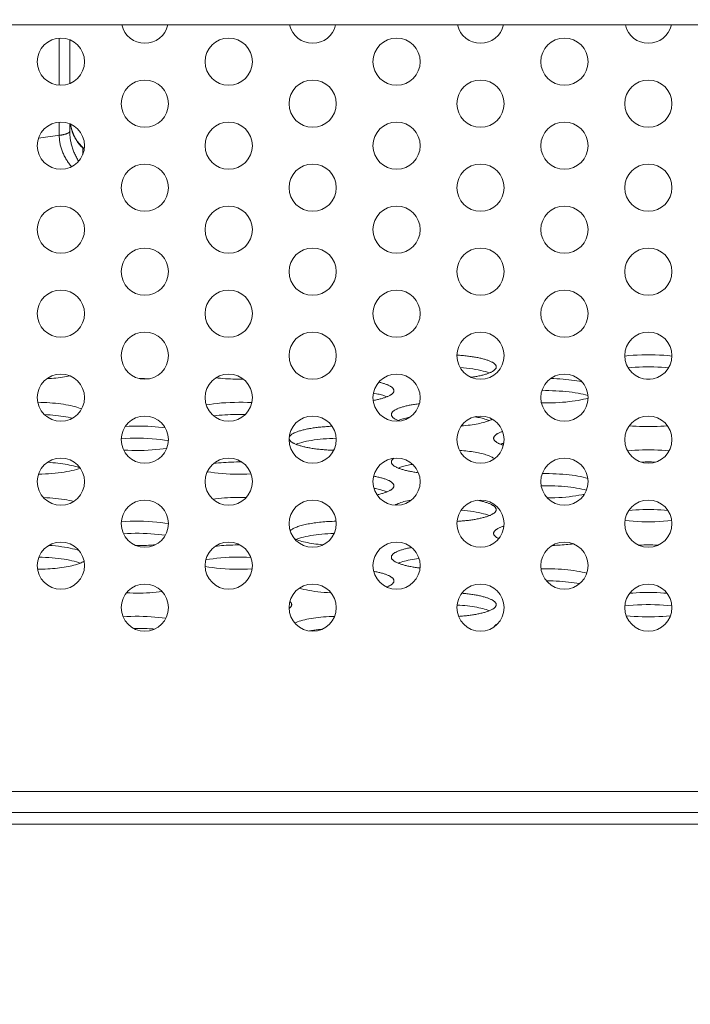
# Model space of a CAD drawing. Extents: x -2 to 131, y -10 to 90.
# Drawn here: x 36 to 37, y 13 to 14 of the extents above; entities that cross this region are included whole.
import ezdxf

# ---------------------------------------------------------------- set-up
doc = ezdxf.new("R2010")
doc.units = 0
doc.header["$MEASUREMENT"] = 0
doc.linetypes.add('DCAD_CONTINUOUS', pattern=[0])
doc.layers.get('DEFPOINTS').update_dxf_attribs({"linetype": 'DCAD_CONTINUOUS', "lineweight": 0})
doc.layers.add('00_COMPONENTS', color=7, linetype='DCAD_CONTINUOUS', lineweight=0)
doc.layers.add('514', color=7, linetype='Continuous', lineweight=0)
doc.styles.add('DC_TEXTSTYLE5', font='txt', dxfattribs={"height": 0.8})
doc.dimstyles.get("Standard").update_dxf_attribs({"dimtxt": 0.18, "dimasz": 0.18, "dimexe": 0.18, "dimexo": 0.0625, "dimgap": 0.09, "dimtad": 0, "dimtih": 1, "dimtoh": 1, "dimdec": 4, "dimzin": 0, "dimdsep": 46, "dimtxsty": 'Standard', "dimcen": 0.09, "dimadec": 0, "dimazin": 0, "dimtfac": 1, "dimtdec": 4, "dimtofl": 0, "dimtmove": 0, "dimatfit": 3, "dimfxl": 0, "dimtolj": 1, "dimtzin": 0, "dimarcsym": 0})

# ---------------------------------------------------------------- blocks, each defined once
blk = doc.blocks.new('*D14')
at = {"layer": '514', "color": 0, "lineweight": -2, "ltscale": 0.07874}
for p, q in [((58.9598, 14.9516), (58.9598, 11.1616)), ((29.7273, 13.2349), (29.7273, 11.1616)), ((58.1598, 11.5616), (30.5273, 11.5616))]:
    blk.add_line(p, q, dxfattribs=at)
at = {"layer": '514', "color": 0}
for points in [[(30.5273, 11.695), (30.5273, 11.4283), (29.7273, 11.5616)], [(58.1598, 11.4283), (58.1598, 11.695), (58.9598, 11.5616)]]:
    blk.add_solid(points, dxfattribs=at)
at = {"layer": 'DEFPOINTS', "color": 0}
for p in [(58.9598, 15.3516), (29.7273, 13.6349), (29.7273, 11.5616)]:
    blk.add_point(p, dxfattribs=at)
at = {"layer": '514', "color": 0, "lineweight": 0, "insert": (44.3436, 10.7532), "char_height": 0.8, "attachment_point": 5, "style": 'DC_TEXTSTYLE5'}
blk.add_mtext('\\A1;29.23', dxfattribs=at)

msp = doc.modelspace()

# ---------------------------------------------------------------- linework, layer by layer
at = {"layer": '00_COMPONENTS', "color": 7, "linetype": 'DCAD_CONTINUOUS', "lineweight": 0, "ltscale": 0.004921}
for p, q in [((58.09702, 14.25897), (15.6135, 14.25897)), ((35.97091, 14.23905), (35.97091, 14.16867)), ((35.98665, 14.23668), (35.98665, 14.17104)), ((35.97091, 14.11306), (35.97091, 14.09337)), ((35.98665, 14.11069), (35.98665, 14.09919)), ((35.98917, 14.10297), (35.98771, 14.11019)), ((35.97173, 14.09348), (35.93999, 14.08933)), ((35.99268, 14.09356), (35.98917, 14.10297)), ((35.99794, 14.08456), (35.99268, 14.09356)), ((36.00458, 14.07677), (35.99794, 14.08456)), ((36.00788, 14.07364), (36.00458, 14.07678)), ((36.00458, 14.07677), (36.00621, 14.07451)), ((36.00621, 14.07451), (36.00621, 14.06468)), ((36.00834, 14.07323), (36.00788, 14.07364)), ((36.09374, 13.72857), (36.09103, 13.72861)), ((36.09645, 13.72851), (36.09374, 13.72857)), ((36.09914, 13.72843), (36.09645, 13.72851)), ((36.10182, 13.72833), (36.09914, 13.72843)), ((36.85251, 13.72773), (36.85801, 13.72773)), ((36.46293, 13.41594), (36.46129, 13.41658)), ((40.79227, 13.10937), (32.91824, 13.10937)), ((52.40543, 13.07787), (21.30508, 13.07787)), ((38.78439, 13.06015), (34.92612, 13.06015))]:
    msp.add_line(p, q, dxfattribs=at)
at = {"layer": '00_COMPONENTS', "color": 7, "linetype": 'DCAD_CONTINUOUS', "lineweight": 0, "ltscale": 0.004921, "flags": 128}
for points in [[(35.98754, 14.11023), (35.98776, 14.10891), (35.98801, 14.1076), (35.98829, 14.10629), (35.98859, 14.10499), (35.98892, 14.10369), (35.98927, 14.1024), (35.98966, 14.10111), (35.99006, 14.09983), (35.9905, 14.09857), (35.99096, 14.09731), (35.99145, 14.09606), (35.99196, 14.09482), (35.9925, 14.09359), (35.99307, 14.09237), (35.99367, 14.09117), (35.99429, 14.08998), (35.99492, 14.08883), (35.99558, 14.0877), (35.99626, 14.08658), (35.99696, 14.08547), (35.99769, 14.08439), (35.99845, 14.08331), (35.99922, 14.08226), (36.00002, 14.08122), (36.00084, 14.0802), (36.00169, 14.0792), (36.00255, 14.07822), (36.00344, 14.07726), (36.00434, 14.07632), (36.00527, 14.07541), (36.00621, 14.07451)], [(35.97091, 14.09337), (35.97092, 14.09196), (35.97097, 14.09054), (35.97105, 14.08913), (35.97116, 14.08772), (35.9713, 14.08631), (35.97148, 14.08491), (35.97168, 14.0835), (35.97191, 14.08211), (35.97218, 14.08072), (35.97251, 14.07914), (35.97289, 14.07757), (35.9733, 14.07602), (35.97374, 14.07447), (35.97422, 14.07293), (35.97474, 14.0714), (35.97529, 14.06989), (35.97588, 14.06839), (35.9765, 14.06689), (35.97715, 14.06541), (35.97783, 14.06394), (35.97855, 14.06249), (35.9793, 14.06105), (35.98007, 14.05963), (35.98088, 14.05822), (35.98171, 14.05683), (35.98257, 14.05545), (35.98345, 14.05409), (35.98437, 14.05275), (35.9853, 14.05143), (35.98626, 14.05012), (35.98724, 14.04884), (35.98825, 14.04757), (35.98928, 14.04633)], [(35.98665, 14.09954), (35.98665, 14.0994), (35.98663, 14.09926), (35.9866, 14.09913), (35.98656, 14.09899), (35.98651, 14.09886), (35.98645, 14.09873), (35.98638, 14.09861), (35.98629, 14.09846), (35.98619, 14.09832), (35.98608, 14.09818), (35.98596, 14.09805), (35.98584, 14.09793), (35.98571, 14.09781), (35.98558, 14.0977), (35.98537, 14.09753), (35.98516, 14.09737), (35.98494, 14.09722), (35.98472, 14.09708), (35.98449, 14.09694), (35.98426, 14.09681), (35.9839, 14.09663), (35.98354, 14.09645), (35.98318, 14.09628), (35.98281, 14.09613), (35.98243, 14.09598), (35.98198, 14.09581), (35.98153, 14.09564), (35.98107, 14.09549), (35.98061, 14.09534), (35.98015, 14.0952), (35.97961, 14.09505), (35.97906, 14.0949), (35.97852, 14.09476), (35.97798, 14.09463), (35.97743, 14.0945), (35.97662, 14.09432), (35.97581, 14.09416), (35.975, 14.094), (35.97418, 14.09386), (35.97336, 14.09372), (35.97255, 14.0936), (35.97173, 14.09348)], [(35.98665, 14.09919), (35.98668, 14.09762), (35.98674, 14.09606), (35.98682, 14.09449), (35.98694, 14.09293), (35.9871, 14.09136), (35.98728, 14.08981), (35.98749, 14.08825), (35.98773, 14.0867), (35.98801, 14.08515), (35.98831, 14.0836), (35.98864, 14.08207), (35.989, 14.08053), (35.98939, 14.07901), (35.9898, 14.07749), (35.99025, 14.07598), (35.99075, 14.07438), (35.99128, 14.07278), (35.99185, 14.0712), (35.99244, 14.06963), (35.99306, 14.06806), (35.99371, 14.06652), (35.99439, 14.06498), (35.99509, 14.06345), (35.99582, 14.06194), (35.99658, 14.06045), (35.99736, 14.05896), (35.99817, 14.05749), (35.99901, 14.05604), (35.99986, 14.0546)], [(36.58931, 13.73041), (36.59108, 13.73067), (36.59281, 13.73094), (36.59452, 13.73122), (36.5962, 13.73151), (36.59784, 13.73181), (36.59944, 13.73212), (36.60101, 13.73245), (36.60255, 13.73278), (36.60404, 13.73312), (36.60549, 13.73347), (36.60691, 13.73382), (36.60828, 13.73419), (36.60961, 13.73457), (36.6109, 13.73495), (36.61214, 13.73534), (36.61334, 13.73574), (36.61449, 13.73614), (36.61559, 13.73656), (36.61665, 13.73698), (36.61766, 13.7374), (36.61862, 13.73783), (36.61953, 13.73827), (36.62039, 13.73871), (36.62119, 13.73916), (36.62195, 13.73962), (36.62266, 13.74007), (36.62331, 13.74054), (36.62391, 13.741), (36.62445, 13.74147), (36.62494, 13.74194), (36.62538, 13.74242), (36.62576, 13.7429), (36.62609, 13.74338), (36.62637, 13.74386), (36.62658, 13.74434), (36.62675, 13.74482), (36.62685, 13.74531), (36.62691, 13.7458), (36.6269, 13.74628), (36.62684, 13.74677), (36.62673, 13.74725), (36.62656, 13.74774), (36.62633, 13.74822), (36.62605, 13.7487), (36.62571, 13.74918), (36.62532, 13.74966), (36.62488, 13.75013), (36.62438, 13.75061), (36.62383, 13.75107), (36.62322, 13.75154), (36.62256, 13.752), (36.62185, 13.75246), (36.62108, 13.75291), (36.62027, 13.75336), (36.6194, 13.7538), (36.61848, 13.75424), (36.61752, 13.75467), (36.6165, 13.75509), (36.61544, 13.75551), (36.61433, 13.75592), (36.61317, 13.75633), (36.61197, 13.75672), (36.61072, 13.75711), (36.60942, 13.7575), (36.60809, 13.75787), (36.60671, 13.75824), (36.60529, 13.75859), (36.60383, 13.75894), (36.60233, 13.75928), (36.60079, 13.75961), (36.59922, 13.75993), (36.59761, 13.76024), (36.59596, 13.76054), (36.59428, 13.76083), (36.59257, 13.76111), (36.59083, 13.76138), (36.58905, 13.76164), (36.58725, 13.76188), (36.58542, 13.76212), (36.58357, 13.76234), (36.58168, 13.76255), (36.57978, 13.76276), (36.57785, 13.76294), (36.5759, 13.76312), (36.57394, 13.76329), (36.57195, 13.76344), (36.56995, 13.76358), (36.56793, 13.76371)], [(36.89068, 13.76234), (36.88459, 13.76298), (36.8783, 13.76349), (36.87183, 13.76388), (36.86525, 13.76415), (36.8586, 13.76428), (36.85192, 13.76428), (36.84526, 13.76415), (36.83868, 13.76388), (36.83222, 13.76349), (36.82592, 13.76298), (36.81983, 13.76234)], [(36.61648, 13.73691), (36.61372, 13.73795), (36.61067, 13.73894), (36.60735, 13.73988), (36.60376, 13.74077), (36.59993, 13.7416), (36.59587, 13.74237), (36.5916, 13.74307), (36.58714, 13.74371), (36.5825, 13.74428), (36.57771, 13.74477), (36.57279, 13.74519)], [(36.88552, 13.7447), (36.88024, 13.74516), (36.87482, 13.74553), (36.8693, 13.74581), (36.86371, 13.746), (36.85808, 13.74609), (36.85243, 13.74609), (36.8468, 13.746), (36.84121, 13.74581), (36.83569, 13.74553), (36.83028, 13.74516), (36.82499, 13.7447)], [(35.95231, 13.72822), (35.95582, 13.72843), (35.95928, 13.72868), (35.96269, 13.72897), (35.96604, 13.7293), (35.96932, 13.72966), (35.97253, 13.73005), (35.97565, 13.73048), (35.97869, 13.73095), (35.98163, 13.73144), (35.98447, 13.73197), (35.9872, 13.73252)], [(36.10581, 13.72813), (36.10449, 13.7282), (36.10182, 13.72833)], [(36.20609, 13.72962), (36.20956, 13.72924), (36.21311, 13.72891), (36.21673, 13.72861), (36.2204, 13.72836), (36.22412, 13.72815), (36.22788, 13.72797), (36.23167, 13.72785), (36.23548, 13.72776), (36.23931, 13.72772), (36.24314, 13.72772), (36.24697, 13.72777)], [(36.44233, 13.69579), (36.44393, 13.69608), (36.44549, 13.69638), (36.44701, 13.69669), (36.44851, 13.697), (36.44997, 13.69733), (36.45139, 13.69767), (36.45277, 13.69801), (36.45412, 13.69836), (36.45542, 13.69872), (36.45669, 13.69908), (36.45791, 13.69946), (36.4591, 13.69984), (36.46024, 13.70023), (36.46133, 13.70062), (36.46239, 13.70102), (36.46339, 13.70143), (36.46436, 13.70185), (36.46527, 13.70226), (36.46614, 13.70269), (36.46697, 13.70312), (36.46774, 13.70355), (36.46847, 13.70399), (36.46915, 13.70443), (36.46978, 13.70488), (36.47036, 13.70533), (36.47088, 13.70578), (36.47136, 13.70624), (36.47179, 13.7067), (36.47217, 13.70716), (36.4725, 13.70763), (36.47277, 13.70809), (36.47299, 13.70856), (36.47316, 13.70903), (36.47328, 13.7095), (36.47335, 13.70997), (36.47337, 13.71044), (36.47333, 13.71091), (36.47324, 13.71138), (36.4731, 13.71184), (36.47291, 13.71231), (36.47266, 13.71278), (36.47237, 13.71324), (36.47202, 13.71371), (36.47162, 13.71417), (36.47117, 13.71463), (36.47068, 13.71508), (36.47013, 13.71553), (36.46953, 13.71598), (36.46888, 13.71643), (36.46818, 13.71687), (36.46743, 13.71731), (36.46664, 13.71774), (36.4658, 13.71817), (36.46491, 13.71859), (36.46397, 13.71901), (36.46299, 13.71942), (36.46196, 13.71982), (36.46089, 13.72022), (36.45978, 13.72061), (36.45862, 13.721), (36.45742, 13.72138), (36.45618, 13.72175), (36.4549, 13.72211), (36.45357, 13.72247), (36.45221, 13.72281), (36.45081, 13.72315)], [(36.75543, 13.72371), (36.75186, 13.72444), (36.74811, 13.72512), (36.74419, 13.72574), (36.74012, 13.72631), (36.7359, 13.72682), (36.73157, 13.72726), (36.72712, 13.72765), (36.72258, 13.72798), (36.71797, 13.72824), (36.71329, 13.72843), (36.70858, 13.72856)], [(36.46293, 13.70125), (36.46148, 13.70182), (36.45994, 13.70237), (36.45832, 13.7029), (36.45662, 13.70343), (36.45484, 13.70394), (36.45298, 13.70443), (36.45104, 13.70491), (36.44903, 13.70537), (36.44695, 13.70582), (36.4448, 13.70625), (36.44259, 13.70666)], [(36.76442, 13.70321), (36.76111, 13.70416), (36.75754, 13.70505), (36.75372, 13.70589), (36.74967, 13.70666), (36.74541, 13.70737), (36.74095, 13.70801), (36.73632, 13.70858), (36.73153, 13.70908), (36.72662, 13.7095), (36.72159, 13.70985), (36.71647, 13.71012), (36.71129, 13.71031), (36.70607, 13.71041), (36.70083, 13.71044), (36.69559, 13.71039)], [(36.00434, 13.6829), (36.00217, 13.68383), (35.99976, 13.68473), (35.99714, 13.6856), (35.9943, 13.68644), (35.99126, 13.68723), (35.98803, 13.68798), (35.98461, 13.68869), (35.98102, 13.68935), (35.97728, 13.68996), (35.97338, 13.69051), (35.96936, 13.69102), (35.96522, 13.69147), (35.96097, 13.69186), (35.95663, 13.69219), (35.95221, 13.69247), (35.94773, 13.69269), (35.94321, 13.69284), (35.93865, 13.69293)], [(36.25993, 13.69243), (36.25349, 13.69274), (36.24696, 13.69292), (36.24039, 13.69297), (36.23382, 13.69289), (36.22731, 13.69268), (36.22089, 13.69235), (36.21461, 13.6919), (36.20851, 13.69133), (36.20265, 13.69064), (36.19705, 13.68984), (36.19176, 13.68893)], [(36.69478, 13.69212), (36.7001, 13.69206), (36.70542, 13.69207), (36.71073, 13.69217), (36.716, 13.69236), (36.7212, 13.69262), (36.72632, 13.69297), (36.73132, 13.69339), (36.73618, 13.6939), (36.74089, 13.69448), (36.74542, 13.69513), (36.74974, 13.69585), (36.75385, 13.69664), (36.75772, 13.69749), (36.76134, 13.69839), (36.76468, 13.69936)], [(36.51135, 13.69084), (36.50955, 13.69061), (36.50776, 13.69037), (36.50601, 13.69012), (36.50429, 13.68986), (36.50259, 13.68959), (36.50093, 13.68931), (36.4993, 13.68902), (36.4977, 13.68871), (36.49613, 13.6884), (36.49461, 13.68808), (36.49312, 13.68775), (36.49166, 13.68741), (36.49025, 13.68707), (36.48887, 13.68671), (36.48754, 13.68635), (36.48624, 13.68597), (36.48499, 13.68559), (36.48379, 13.68521), (36.48262, 13.68481), (36.4815, 13.68441), (36.48043, 13.684), (36.4794, 13.68359), (36.47842, 13.68317), (36.47749, 13.68274), (36.47661, 13.68231), (36.47577, 13.68187), (36.47499, 13.68143), (36.47425, 13.68098), (36.47357, 13.68053), (36.47294, 13.68007), (36.47235, 13.67962), (36.47182, 13.67915), (36.47135, 13.67869), (36.47092, 13.67822), (36.47055, 13.67775), (36.47023, 13.67728), (36.46996, 13.6768), (36.46975, 13.67633), (36.46959, 13.67585), (36.46949, 13.67537), (36.46944, 13.67489), (36.46944, 13.67442), (36.46949, 13.67394), (36.4696, 13.67346), (36.46977, 13.67298), (36.46999, 13.67251), (36.47026, 13.67203), (36.47058, 13.67156), (36.47096, 13.67109), (36.47139, 13.67062), (36.47187, 13.67016), (36.47241, 13.6697), (36.47299, 13.66924), (36.47363, 13.66878), (36.47432, 13.66833), (36.47506, 13.66788), (36.47585, 13.66744), (36.47669, 13.66701), (36.47758, 13.66657), (36.47852, 13.66615), (36.4795, 13.66573), (36.48053, 13.66531), (36.48161, 13.66491)], [(35.9907, 13.66918), (35.98756, 13.66989), (35.98425, 13.67057), (35.98079, 13.6712), (35.97719, 13.67178), (35.97344, 13.67232), (35.96958, 13.6728), (35.9656, 13.67324), (35.96153, 13.67362), (35.95737, 13.67395), (35.95314, 13.67423), (35.94884, 13.67445)], [(36.25013, 13.67466), (36.24572, 13.67475), (36.2413, 13.67478), (36.23688, 13.67475), (36.23247, 13.67467), (36.22809, 13.67453), (36.22375, 13.67433), (36.21946, 13.67408), (36.21524, 13.67377), (36.21111, 13.6734), (36.20707, 13.67298), (36.20313, 13.67251)], [(36.49671, 13.67033), (36.4949, 13.66996), (36.49315, 13.66957), (36.49144, 13.66917), (36.48979, 13.66876), (36.4882, 13.66834), (36.48666, 13.66791), (36.48518, 13.66746), (36.48376, 13.66701), (36.4824, 13.66654), (36.4811, 13.66607), (36.47986, 13.66559)], [(36.57456, 13.65745), (36.57796, 13.65775), (36.58129, 13.65809), (36.58456, 13.65846), (36.58774, 13.65887), (36.59084, 13.65931), (36.59385, 13.65978), (36.59677, 13.66029), (36.59958, 13.66082), (36.60228, 13.66139), (36.60486, 13.66199), (36.60733, 13.66261), (36.60966, 13.66325), (36.61187, 13.66393), (36.61394, 13.66462), (36.61587, 13.66534), (36.61765, 13.66607), (36.61929, 13.66683), (36.62077, 13.6676)], [(36.61648, 13.66559), (36.61495, 13.66618), (36.61332, 13.66676), (36.61161, 13.66732), (36.6098, 13.66787), (36.60791, 13.6684), (36.60593, 13.66892), (36.60387, 13.66942), (36.60172, 13.6699), (36.59951, 13.67036), (36.59722, 13.6708), (36.59485, 13.67122)], [(36.13006, 13.65441), (36.12517, 13.65508), (36.12008, 13.65567), (36.11482, 13.65617), (36.10942, 13.65658), (36.10391, 13.6569), (36.09831, 13.65713), (36.09265, 13.65726), (36.08697, 13.6573), (36.08129, 13.65725), (36.07564, 13.65709), (36.07006, 13.65685)], [(36.38046, 13.657), (36.37832, 13.65691), (36.37619, 13.65679), (36.37407, 13.65667), (36.37197, 13.65653), (36.36989, 13.65638), (36.36782, 13.65621), (36.36578, 13.65603), (36.36376, 13.65584), (36.36176, 13.65563), (36.35979, 13.65542), (36.35784, 13.65518), (36.35593, 13.65494), (36.35404, 13.65469), (36.35218, 13.65442), (36.35036, 13.65414), (36.34857, 13.65385), (36.34682, 13.65355), (36.3451, 13.65323), (36.34342, 13.65291), (36.34178, 13.65257), (36.34018, 13.65223), (36.33863, 13.65187), (36.33711, 13.65151), (36.33564, 13.65113), (36.33422, 13.65075), (36.33284, 13.65035), (36.33151, 13.64995), (36.33023, 13.64954), (36.329, 13.64912), (36.32782, 13.64869), (36.32669, 13.64826), (36.32561, 13.64782), (36.32458, 13.64737), (36.32361, 13.64691), (36.3227, 13.64645), (36.32184, 13.64599), (36.32103, 13.64552), (36.32028, 13.64504), (36.31959, 13.64456), (36.31896, 13.64407), (36.31838, 13.64358), (36.31787, 13.64309), (36.31741, 13.64259), (36.31701, 13.6421), (36.31667, 13.64159), (36.3164, 13.64109), (36.31618, 13.64059)], [(36.63633, 13.6492), (36.63522, 13.64881), (36.63416, 13.64841), (36.63314, 13.648), (36.63217, 13.64759), (36.63124, 13.64717), (36.63036, 13.64675), (36.62953, 13.64632), (36.62875, 13.64589), (36.62801, 13.64545), (36.62732, 13.64501), (36.62668, 13.64456), (36.62609, 13.64411), (36.62555, 13.64366), (36.62507, 13.6432), (36.62463, 13.64274), (36.62424, 13.64228), (36.6239, 13.64182), (36.62362, 13.64135), (36.62339, 13.64088), (36.62321, 13.64042), (36.62308, 13.63995), (36.623, 13.63948), (36.62297, 13.63901), (36.623, 13.63854), (36.62308, 13.63807), (36.62321, 13.6376), (36.62339, 13.63713), (36.62363, 13.63666), (36.62391, 13.6362), (36.62425, 13.63573), (36.62464, 13.63527), (36.62508, 13.63481), (36.62557, 13.63436), (36.62611, 13.6339), (36.6267, 13.63345), (36.62734, 13.63301), (36.62803, 13.63257), (36.62877, 13.63213), (36.62955, 13.6317), (36.63039, 13.63127), (36.63127, 13.63084), (36.6322, 13.63043), (36.63317, 13.63001), (36.63419, 13.62961), (36.63525, 13.62921), (36.63636, 13.62881), (36.63751, 13.62843)], [(36.82662, 13.65764), (36.83165, 13.65723), (36.83678, 13.6569), (36.842, 13.65665), (36.84728, 13.65648), (36.85259, 13.6564), (36.85792, 13.6564), (36.86324, 13.65648), (36.86852, 13.65665), (36.87374, 13.6569), (36.87887, 13.65723), (36.8839, 13.65764)], [(36.13456, 13.6355), (36.12898, 13.63638), (36.12309, 13.63714), (36.11695, 13.63779), (36.11058, 13.63831), (36.10405, 13.63871), (36.0974, 13.63897), (36.09068, 13.6391), (36.08393, 13.6391), (36.07721, 13.63896), (36.07056, 13.63868), (36.06404, 13.63828)], [(36.31593, 13.63839), (36.31603, 13.63791), (36.31618, 13.63743), (36.31639, 13.63696), (36.31664, 13.63648), (36.31696, 13.63601), (36.31732, 13.63554), (36.31774, 13.63507), (36.31821, 13.63461), (36.31873, 13.63414), (36.3193, 13.63368), (36.31993, 13.63323), (36.3206, 13.63278), (36.32133, 13.63233), (36.32211, 13.63189), (36.32293, 13.63145), (36.32381, 13.63102), (36.32473, 13.63059), (36.32571, 13.63017), (36.32672, 13.62975), (36.32779, 13.62935), (36.3289, 13.62894), (36.33005, 13.62855), (36.33125, 13.62816), (36.3325, 13.62778), (36.33378, 13.62741), (36.33511, 13.62704), (36.33648, 13.62668), (36.33788, 13.62633), (36.33933, 13.62599), (36.34081, 13.62566), (36.34233, 13.62534), (36.34389, 13.62503), (36.34548, 13.62472), (36.3471, 13.62443), (36.34876, 13.62415), (36.35045, 13.62387), (36.35217, 13.62361), (36.35391, 13.62336), (36.35569, 13.62312), (36.35749, 13.62289), (36.35932, 13.62267), (36.36117, 13.62246), (36.36304, 13.62226), (36.36494, 13.62207), (36.36685, 13.6219), (36.36879, 13.62174), (36.37074, 13.62159), (36.37271, 13.62145), (36.37469, 13.62132), (36.37669, 13.62121), (36.3787, 13.6211), (36.38072, 13.62101), (36.38275, 13.62093)], [(36.38653, 13.63902), (36.3816, 13.63886), (36.37673, 13.63864), (36.37193, 13.63834), (36.36721, 13.63797), (36.36261, 13.63753), (36.35814, 13.63703), (36.35381, 13.63647), (36.34964, 13.63584), (36.34565, 13.63515), (36.34186, 13.6344), (36.33828, 13.6336), (36.33492, 13.63275), (36.3318, 13.63185), (36.32893, 13.63091), (36.32632, 13.62992)], [(36.06767, 13.62132), (36.07368, 13.62101), (36.07978, 13.62081), (36.08592, 13.62073), (36.09207, 13.62076), (36.09819, 13.62089), (36.10425, 13.62114), (36.11021, 13.6215), (36.11603, 13.62196), (36.12167, 13.62253), (36.12711, 13.6232), (36.1323, 13.62397)], [(36.62403, 13.60825), (36.62309, 13.60898), (36.62203, 13.60969), (36.62083, 13.6104), (36.61952, 13.61109), (36.61808, 13.61177), (36.61652, 13.61243), (36.61485, 13.61308), (36.61306, 13.61371), (36.61116, 13.61433), (36.60915, 13.61492), (36.60704, 13.6155), (36.60482, 13.61605), (36.60251, 13.61659), (36.60011, 13.6171), (36.59762, 13.61758), (36.59504, 13.61805), (36.59238, 13.61848), (36.58965, 13.6189), (36.58685, 13.61928), (36.58398, 13.61964), (36.58105, 13.61997), (36.57806, 13.62027), (36.57502, 13.62054), (36.57194, 13.62079)], [(36.63819, 13.63163), (36.63772, 13.63148), (36.63726, 13.63133), (36.6368, 13.63118), (36.63635, 13.63103), (36.63591, 13.63087), (36.63548, 13.63072), (36.63505, 13.63056), (36.63463, 13.6304), (36.63422, 13.63024), (36.63381, 13.63008), (36.63341, 13.62992)], [(36.88629, 13.62016), (36.88088, 13.62064), (36.87533, 13.62104), (36.86967, 13.62133), (36.86394, 13.62153), (36.85816, 13.62163), (36.85236, 13.62163), (36.84658, 13.62153), (36.84084, 13.62133), (36.83518, 13.62104), (36.82964, 13.62064), (36.82423, 13.62016)], [(36.0023, 13.59426), (36.0001, 13.5951), (35.99771, 13.59591), (35.99514, 13.59669), (35.99239, 13.59743), (35.98947, 13.59814), (35.98639, 13.59882), (35.98316, 13.59945), (35.97979, 13.60004), (35.97628, 13.60059), (35.97266, 13.60109), (35.96892, 13.60155), (35.96509, 13.60197), (35.96116, 13.60233), (35.95715, 13.60264), (35.95308, 13.60291)], [(36.24501, 13.60343), (36.24103, 13.60345), (36.23705, 13.60343), (36.23308, 13.60336), (36.22913, 13.60324), (36.22521, 13.60308), (36.22133, 13.60287), (36.21751, 13.60261), (36.21374, 13.60231), (36.21004, 13.60197), (36.20642, 13.60158), (36.20289, 13.60116)], [(36.47324, 13.60897), (36.47264, 13.60852), (36.47209, 13.60806), (36.47158, 13.6076), (36.47113, 13.60713), (36.47074, 13.60667), (36.47039, 13.6062), (36.4701, 13.60573), (36.46986, 13.60526), (36.46967, 13.60478), (36.46954, 13.60431), (36.46946, 13.60383), (36.46943, 13.60336), (36.46946, 13.60288), (36.46953, 13.60241), (36.46967, 13.60193), (36.46985, 13.60146), (36.47009, 13.60099), (36.47038, 13.60052), (36.47072, 13.60005), (36.47112, 13.59958), (36.47157, 13.59912), (36.47207, 13.59866), (36.47262, 13.5982), (36.47322, 13.59774), (36.47387, 13.59729), (36.47458, 13.59685), (36.47533, 13.5964), (36.47613, 13.59597), (36.47698, 13.59553), (36.47788, 13.59511), (36.47883, 13.59469), (36.47982, 13.59427), (36.48086, 13.59386), (36.48195, 13.59346), (36.48308, 13.59306), (36.48425, 13.59267), (36.48547, 13.59229), (36.48673, 13.59191), (36.48803, 13.59155), (36.48937, 13.59119), (36.49075, 13.59084), (36.49217, 13.59049), (36.49363, 13.59016), (36.49512, 13.58983), (36.49665, 13.58952), (36.49822, 13.58921), (36.49982, 13.58892), (36.50145, 13.58863), (36.50311, 13.58835), (36.50481, 13.58808), (36.50653, 13.58783), (36.50828, 13.58758), (36.51006, 13.58735)], [(36.86578, 13.60329), (36.86388, 13.60334), (36.86197, 13.60338), (36.86005, 13.60342), (36.85814, 13.60344), (36.85622, 13.60345), (36.8543, 13.60345), (36.85238, 13.60344), (36.85046, 13.60342), (36.84855, 13.60338), (36.84664, 13.60334), (36.84473, 13.60329)], [(35.93992, 13.58511), (35.94501, 13.58524), (35.95005, 13.58545), (35.95502, 13.58573), (35.9599, 13.58608), (35.96468, 13.58651), (35.96932, 13.58701), (35.97382, 13.58757), (35.97814, 13.58821), (35.98229, 13.5889), (35.98622, 13.58966), (35.98994, 13.59048), (35.99342, 13.59135), (35.99665, 13.59227), (35.99961, 13.59324), (36.0023, 13.59425)], [(36.19326, 13.58882), (36.1984, 13.58798), (36.20381, 13.58724), (36.20946, 13.5866), (36.21531, 13.58607), (36.22133, 13.58565), (36.22747, 13.58534), (36.2337, 13.58514), (36.23997, 13.58506), (36.24625, 13.5851), (36.2525, 13.58525), (36.25868, 13.58552)], [(36.50128, 13.59985), (36.49894, 13.59944), (36.49668, 13.599), (36.49448, 13.59854), (36.49236, 13.59806), (36.49032, 13.59757), (36.48836, 13.59706), (36.48648, 13.59653), (36.48469, 13.59598), (36.48299, 13.59542), (36.48138, 13.59485), (36.47986, 13.59426)], [(36.4479, 13.55422), (36.44941, 13.55455), (36.45088, 13.55489), (36.45231, 13.55524), (36.4537, 13.55559), (36.45505, 13.55596), (36.45636, 13.55633), (36.45762, 13.55671), (36.45884, 13.5571), (36.46002, 13.5575), (36.46115, 13.5579), (36.46224, 13.55831), (36.46328, 13.55873), (36.46427, 13.55915), (36.46521, 13.55958), (36.4661, 13.56001), (36.46695, 13.56045), (36.46774, 13.5609), (36.46849, 13.56135), (36.46918, 13.5618), (36.46982, 13.56226), (36.47041, 13.56272), (36.47094, 13.56319), (36.47143, 13.56365), (36.47186, 13.56412), (36.47224, 13.5646), (36.47256, 13.56507), (36.47283, 13.56555), (36.47304, 13.56603), (36.4732, 13.56651), (36.47331, 13.56699), (36.47336, 13.56747), (36.47336, 13.56795), (36.4733, 13.56843), (36.47319, 13.56891), (36.47302, 13.56939), (36.4728, 13.56987), (36.47253, 13.57035), (36.4722, 13.57082), (36.47182, 13.5713), (36.47138, 13.57177), (36.47089, 13.57224), (36.47035, 13.5727), (36.46976, 13.57316), (36.46911, 13.57362), (36.46841, 13.57407), (36.46766, 13.57452), (36.46686, 13.57496), (36.46601, 13.5754), (36.46512, 13.57584), (36.46417, 13.57627), (36.46317, 13.57669), (36.46213, 13.5771), (36.46104, 13.57751), (36.4599, 13.57792), (36.45872, 13.57831), (36.45749, 13.5787), (36.45623, 13.57908), (36.45491, 13.57945), (36.45356, 13.57982), (36.45217, 13.58017), (36.45073, 13.58052), (36.44926, 13.58086), (36.44775, 13.58119), (36.4462, 13.58151), (36.44461, 13.58182), (36.443, 13.58212)], [(36.76428, 13.57879), (36.76098, 13.57973), (36.75744, 13.58061), (36.75364, 13.58143), (36.74963, 13.5822), (36.7454, 13.5829), (36.74098, 13.58354), (36.7364, 13.58411), (36.73166, 13.5846), (36.72679, 13.58502), (36.72181, 13.58537), (36.71674, 13.58564), (36.71161, 13.58583), (36.70644, 13.58594), (36.70124, 13.58598), (36.69605, 13.58593)], [(36.46293, 13.5586), (36.46154, 13.55914), (36.46007, 13.55967), (36.45853, 13.56018), (36.4569, 13.56069), (36.45521, 13.56118), (36.45344, 13.56166), (36.4516, 13.56212), (36.4497, 13.56257), (36.44773, 13.563), (36.44569, 13.56342), (36.4436, 13.56382)], [(36.76233, 13.56117), (36.75895, 13.56206), (36.75534, 13.56289), (36.75149, 13.56367), (36.74744, 13.56439), (36.7432, 13.56504), (36.73878, 13.56563), (36.73421, 13.56616), (36.72951, 13.56661), (36.72468, 13.56699), (36.71976, 13.5673), (36.71477, 13.56753), (36.70972, 13.56769), (36.70463, 13.56778), (36.69954, 13.56778), (36.69445, 13.56771)], [(35.99262, 13.54423), (35.98932, 13.54504), (35.98581, 13.54579), (35.98211, 13.5465), (35.97823, 13.54715), (35.97419, 13.54775), (35.97001, 13.54829), (35.96568, 13.54877), (35.96124, 13.54918), (35.9567, 13.54954), (35.95208, 13.54982), (35.94739, 13.55005)], [(36.25143, 13.55015), (36.24675, 13.55026), (36.24204, 13.55031), (36.23733, 13.55029), (36.23264, 13.55021), (36.22797, 13.55006), (36.22336, 13.54984), (36.2188, 13.54956), (36.21433, 13.54922), (36.20995, 13.54882), (36.20568, 13.54836), (36.20154, 13.54784)], [(36.49917, 13.54634), (36.4963, 13.54578), (36.49354, 13.54519), (36.4909, 13.54458), (36.4884, 13.54393), (36.48603, 13.54325), (36.4838, 13.54256), (36.48171, 13.54183), (36.47978, 13.54109), (36.478, 13.54032), (36.47638, 13.53954), (36.47492, 13.53873)], [(36.56822, 13.51434), (36.57017, 13.51446), (36.5721, 13.5146), (36.57402, 13.51475), (36.57592, 13.51491), (36.5778, 13.51508), (36.57966, 13.51526), (36.5815, 13.51545), (36.58332, 13.51566), (36.58511, 13.51587), (36.58689, 13.5161), (36.58863, 13.51633), (36.59035, 13.51658), (36.59204, 13.51684), (36.59371, 13.5171), (36.59534, 13.51738), (36.59694, 13.51766), (36.59851, 13.51796), (36.60005, 13.51826), (36.60155, 13.51858), (36.60302, 13.5189), (36.60445, 13.51923), (36.60584, 13.51957), (36.6072, 13.51992), (36.60852, 13.52027), (36.60979, 13.52064), (36.61103, 13.52101), (36.61223, 13.52139), (36.61338, 13.52177), (36.61449, 13.52216), (36.61556, 13.52256), (36.61658, 13.52297), (36.61756, 13.52338), (36.61849, 13.52379), (36.61938, 13.52422), (36.62021, 13.52464), (36.62101, 13.52507), (36.62175, 13.52551), (36.62244, 13.52595), (36.62309, 13.5264), (36.62369, 13.52684), (36.62423, 13.5273), (36.62473, 13.52775), (36.62518, 13.52821), (36.62557, 13.52867), (36.62592, 13.52913), (36.62621, 13.52959), (36.62646, 13.53006), (36.62665, 13.53053), (36.62679, 13.531), (36.62687, 13.53146), (36.62691, 13.53193), (36.62689, 13.5324), (36.62683, 13.53287), (36.62671, 13.53334), (36.62654, 13.53381), (36.62631, 13.53427), (36.62604, 13.53474), (36.62571, 13.5352), (36.62534, 13.53566), (36.62491, 13.53612), (36.62443, 13.53658), (36.6239, 13.53703), (36.62333, 13.53748), (36.6227, 13.53793), (36.62202, 13.53837), (36.6213, 13.53881), (36.62052, 13.53924), (36.6197, 13.53967), (36.61883, 13.54009), (36.61792, 13.54051), (36.61696, 13.54092), (36.61595, 13.54133), (36.6149, 13.54173), (36.61381, 13.54212), (36.61267, 13.54251), (36.61149, 13.54289), (36.61027, 13.54327), (36.60901, 13.54363), (36.60771, 13.54399), (36.60637, 13.54434), (36.60499, 13.54469), (36.60357, 13.54502), (36.60212, 13.54535), (36.60063, 13.54566), (36.5991, 13.54597)], [(36.70377, 13.5494), (36.70944, 13.54949), (36.71507, 13.54966), (36.72063, 13.54993), (36.72609, 13.5503), (36.73143, 13.55075), (36.73661, 13.55129), (36.7416, 13.55192), (36.7464, 13.55263), (36.75095, 13.55341), (36.75525, 13.55428), (36.75928, 13.55521)], [(36.61648, 13.52293), (36.6138, 13.52394), (36.61084, 13.52491), (36.60762, 13.52583), (36.60415, 13.5267), (36.60045, 13.52751), (36.59653, 13.52827), (36.5924, 13.52897), (36.58809, 13.5296), (36.58361, 13.53017), (36.57898, 13.53067), (36.57422, 13.53109)], [(36.88462, 13.5308), (36.87948, 13.53124), (36.87422, 13.53159), (36.86887, 13.53185), (36.86345, 13.53202), (36.85799, 13.53211), (36.85252, 13.53211), (36.84706, 13.53202), (36.84165, 13.53185), (36.8363, 13.53159), (36.83103, 13.53124), (36.82589, 13.5308)], [(36.13484, 13.51098), (36.12926, 13.51187), (36.12337, 13.51265), (36.11722, 13.5133), (36.11085, 13.51383), (36.10431, 13.51423), (36.09764, 13.5145), (36.0909, 13.51463), (36.08414, 13.51463), (36.0774, 13.5145), (36.07073, 13.51423), (36.06419, 13.51383)], [(36.38653, 13.51455), (36.38365, 13.51447), (36.38078, 13.51436), (36.37794, 13.51423), (36.37512, 13.51408), (36.37232, 13.5139), (36.36955, 13.5137), (36.36682, 13.51347), (36.36413, 13.51322), (36.36147, 13.51295), (36.35886, 13.51265), (36.3563, 13.51234), (36.3538, 13.512), (36.35134, 13.51164), (36.34895, 13.51126), (36.34662, 13.51086), (36.34435, 13.51044), (36.34215, 13.51), (36.34003, 13.50954), (36.33797, 13.50906), (36.336, 13.50857), (36.3341, 13.50806), (36.33229, 13.50753), (36.33056, 13.50699), (36.32892, 13.50644), (36.32736, 13.50587), (36.3259, 13.50529), (36.32453, 13.50469), (36.32326, 13.50409), (36.32208, 13.50347), (36.321, 13.50284), (36.32002, 13.50221), (36.31915, 13.50157), (36.31837, 13.50092), (36.3177, 13.50026)], [(36.82024, 13.51564), (36.82627, 13.51502), (36.83249, 13.51452), (36.83888, 13.51413), (36.84539, 13.51388), (36.85196, 13.51375), (36.85856, 13.51375), (36.86513, 13.51388), (36.87163, 13.51413), (36.87802, 13.51452), (36.88425, 13.51502), (36.89027, 13.51564)], [(36.63837, 13.50722), (36.63722, 13.50685), (36.63611, 13.50647), (36.63504, 13.50609), (36.63401, 13.5057), (36.63303, 13.5053), (36.63209, 13.5049), (36.63119, 13.50449), (36.63033, 13.50408), (36.62952, 13.50366), (36.62876, 13.50324), (36.62804, 13.50281), (36.62737, 13.50238), (36.62674, 13.50195), (36.62616, 13.50151), (36.62563, 13.50107), (36.62515, 13.50063), (36.62471, 13.50018), (36.62432, 13.49973), (36.62398, 13.49928), (36.62369, 13.49883), (36.62345, 13.49837), (36.62326, 13.49792), (36.62312, 13.49746), (36.62302, 13.497), (36.62298, 13.49655), (36.62298, 13.49609), (36.62304, 13.49563), (36.62314, 13.49517), (36.62329, 13.49472), (36.62349, 13.49426), (36.62374, 13.49381), (36.62404, 13.49335), (36.62439, 13.4929), (36.62479, 13.49245), (36.62523, 13.49201), (36.62573, 13.49156), (36.62627, 13.49112), (36.62686, 13.49069), (36.62749, 13.49025), (36.62817, 13.48982), (36.6289, 13.4894), (36.62967, 13.48898), (36.63049, 13.48856)], [(36.13009, 13.49356), (36.12498, 13.49426), (36.11966, 13.49487), (36.11415, 13.49538), (36.10849, 13.4958), (36.10272, 13.49612), (36.09685, 13.49633), (36.09094, 13.49644), (36.085, 13.49645), (36.07908, 13.49635), (36.07321, 13.49616), (36.06742, 13.49585)], [(36.32433, 13.48812), (36.32617, 13.48732), (36.32818, 13.48655), (36.33035, 13.4858), (36.33268, 13.48507), (36.33516, 13.48437), (36.33779, 13.4837), (36.34056, 13.48306), (36.34346, 13.48246), (36.34648, 13.48189), (36.34963, 13.48135), (36.35288, 13.48085), (36.35623, 13.48039), (36.35968, 13.47997), (36.36322, 13.47959), (36.36683, 13.47925)], [(36.38344, 13.49627), (36.37874, 13.49608), (36.37411, 13.49583), (36.36955, 13.49551), (36.36508, 13.49512), (36.36073, 13.49468), (36.35649, 13.49417), (36.35239, 13.49361), (36.34845, 13.49299), (36.34468, 13.49231), (36.34109, 13.49158), (36.3377, 13.49081), (36.33451, 13.48998), (36.33155, 13.48912), (36.32881, 13.48821), (36.32632, 13.48727)], [(36.00061, 13.47045), (35.99766, 13.47146), (35.99443, 13.47242), (35.99093, 13.47333), (35.98718, 13.47418), (35.98319, 13.47498), (35.97898, 13.47571), (35.97457, 13.47637), (35.96998, 13.47696), (35.96523, 13.47749), (35.96034, 13.47793), (35.95533, 13.4783)], [(36.08618, 13.47807), (36.08884, 13.47807), (36.0915, 13.47809), (36.09416, 13.47814), (36.0968, 13.4782), (36.09944, 13.47828), (36.10206, 13.47838), (36.10467, 13.47851), (36.10725, 13.47865), (36.10981, 13.47882), (36.11235, 13.479), (36.11486, 13.47921)], [(36.2421, 13.47898), (36.2386, 13.47898), (36.23511, 13.47893), (36.23163, 13.47885), (36.22817, 13.47874), (36.22473, 13.47859), (36.22133, 13.4784), (36.21796, 13.47818), (36.21464, 13.47792), (36.21137, 13.47763), (36.20816, 13.47731), (36.20502, 13.47695)], [(36.49974, 13.47512), (36.49818, 13.47483), (36.49665, 13.47453), (36.49516, 13.47422), (36.4937, 13.4739), (36.49227, 13.47358), (36.49088, 13.47324), (36.48953, 13.4729), (36.48821, 13.47255), (36.48694, 13.47219), (36.4857, 13.47183), (36.4845, 13.47146), (36.48335, 13.47108), (36.48223, 13.47069), (36.48116, 13.4703), (36.48013, 13.4699), (36.47915, 13.4695), (36.47821, 13.46909), (36.47731, 13.46867), (36.47647, 13.46825), (36.47566, 13.46783), (36.47491, 13.4674), (36.4742, 13.46696), (36.47354, 13.46653), (36.47292, 13.46608), (36.47236, 13.46564), (36.47184, 13.46519), (36.47138, 13.46474), (36.47096, 13.46428), (36.47059, 13.46383), (36.47028, 13.46337), (36.47001, 13.46291), (36.46979, 13.46245), (36.46963, 13.46198), (36.46951, 13.46152), (36.46945, 13.46106), (36.46943, 13.46059), (36.46947, 13.46013), (36.46956, 13.45966), (36.46969, 13.4592), (36.46988, 13.45874), (36.47012, 13.45828), (36.47041, 13.45782), (36.47075, 13.45736), (36.47114, 13.4569), (36.47158, 13.45645), (36.47207, 13.456), (36.47261, 13.45555), (36.47319, 13.45511), (36.47383, 13.45467), (36.47451, 13.45423), (36.47524, 13.4538), (36.47602, 13.45337), (36.47684, 13.45295), (36.47771, 13.45253), (36.47863, 13.45212), (36.47959, 13.45171), (36.48059, 13.45131), (36.48164, 13.45091), (36.48273, 13.45053), (36.48386, 13.45014), (36.48504, 13.44977), (36.48625, 13.4494), (36.48751, 13.44904), (36.4888, 13.44868), (36.49013, 13.44834), (36.4915, 13.448), (36.49291, 13.44767), (36.49435, 13.44735), (36.49583, 13.44703), (36.49734, 13.44673), (36.49888, 13.44643), (36.50045, 13.44615), (36.50206, 13.44587), (36.50369, 13.4456), (36.50536, 13.44535), (36.50705, 13.4451), (36.50877, 13.44486), (36.51051, 13.44463), (36.51228, 13.44442)], [(36.7111, 13.4782), (36.71412, 13.4783), (36.71714, 13.47842), (36.72012, 13.47858), (36.72308, 13.47876), (36.72601, 13.47896), (36.7289, 13.4792), (36.73175, 13.47945), (36.73456, 13.47974), (36.73731, 13.48005), (36.74001, 13.48038), (36.74265, 13.48074)], [(36.86968, 13.47868), (36.86708, 13.47878), (36.86447, 13.47886), (36.86184, 13.47892), (36.85921, 13.47896), (36.85658, 13.47898), (36.85394, 13.47898), (36.8513, 13.47896), (36.84867, 13.47892), (36.84605, 13.47886), (36.84344, 13.47878), (36.84084, 13.47868)], [(36.0023, 13.45161), (35.99963, 13.45261), (35.99669, 13.45357), (35.99348, 13.45449), (35.99003, 13.45536), (35.98634, 13.45617), (35.98244, 13.45693), (35.97833, 13.45762), (35.97404, 13.45826), (35.96958, 13.45882), (35.96497, 13.45932), (35.96023, 13.45975), (35.95539, 13.46011), (35.95045, 13.46039), (35.94545, 13.4606), (35.9404, 13.46074)], [(36.25844, 13.46035), (36.25203, 13.46062), (36.24554, 13.46077), (36.23903, 13.46079), (36.23252, 13.46069), (36.22608, 13.46046), (36.21974, 13.46011), (36.21354, 13.45964), (36.20753, 13.45905), (36.20176, 13.45835), (36.19625, 13.45754), (36.19105, 13.45663)], [(36.51089, 13.45862), (36.50742, 13.45816), (36.50407, 13.45766), (36.50082, 13.45712), (36.4977, 13.45655), (36.49471, 13.45593), (36.49185, 13.45529), (36.48914, 13.45461), (36.48658, 13.4539), (36.48417, 13.45316), (36.48193, 13.4524), (36.47986, 13.45161)], [(35.93848, 13.44244), (35.94232, 13.44251), (35.94613, 13.44263), (35.94992, 13.44278), (35.95367, 13.44299), (35.95737, 13.44323), (35.96102, 13.44352), (35.9646, 13.44384), (35.96811, 13.44421), (35.97153, 13.44462), (35.97487, 13.44506), (35.97811, 13.44555), (35.98125, 13.44607), (35.98427, 13.44662), (35.98717, 13.44721), (35.98994, 13.44783), (35.99258, 13.44848), (35.99508, 13.44916), (35.99744, 13.44986), (35.99964, 13.4506), (36.00169, 13.45135), (36.00357, 13.45213), (36.00529, 13.45293), (36.00684, 13.45375), (36.00821, 13.45459)], [(36.18997, 13.44678), (36.19535, 13.44581), (36.20107, 13.44495), (36.20708, 13.4442), (36.21336, 13.44358), (36.21984, 13.44309), (36.22648, 13.44272), (36.23323, 13.4425), (36.24004, 13.44241), (36.24685, 13.44246), (36.25363, 13.44264), (36.2603, 13.44296)], [(36.76276, 13.43659), (36.75937, 13.43749), (36.75574, 13.43834), (36.75188, 13.43913), (36.74781, 13.43986), (36.74354, 13.44053), (36.73909, 13.44113), (36.73447, 13.44166), (36.72972, 13.44213), (36.72485, 13.44251), (36.71988, 13.44283), (36.71483, 13.44307), (36.70973, 13.44323), (36.70459, 13.44331), (36.69944, 13.44331), (36.6943, 13.44324)], [(36.46263, 13.41581), (36.46363, 13.41622), (36.46458, 13.41663), (36.46548, 13.41705), (36.46634, 13.41748), (36.46715, 13.41791), (36.46791, 13.41834), (36.46862, 13.41878), (36.46929, 13.41922), (36.46991, 13.41967), (36.47047, 13.42012), (36.47099, 13.42057), (36.47146, 13.42103), (36.47187, 13.42149), (36.47224, 13.42195), (36.47256, 13.42241), (36.47282, 13.42288), (36.47303, 13.42334), (36.47319, 13.42381), (36.4733, 13.42428), (36.47336, 13.42475), (36.47336, 13.42522), (36.47332, 13.42569), (36.47322, 13.42615), (36.47307, 13.42662), (36.47287, 13.42709), (36.47262, 13.42755), (36.47231, 13.42802), (36.47196, 13.42848), (36.47155, 13.42894), (36.47109, 13.4294), (36.47059, 13.42985), (36.47003, 13.4303), (36.46942, 13.43075), (36.46877, 13.43119), (36.46806, 13.43163), (36.46731, 13.43207), (36.46651, 13.4325), (36.46566, 13.43292), (36.46477, 13.43334), (36.46383, 13.43376), (36.46284, 13.43417), (36.46181, 13.43457), (36.46074, 13.43497), (36.45962, 13.43536), (36.45846, 13.43574), (36.45726, 13.43612), (36.45601, 13.43649), (36.45473, 13.43685), (36.4534, 13.4372), (36.45204, 13.43755), (36.45064, 13.43789), (36.4492, 13.43822), (36.44773, 13.43854), (36.44622, 13.43885), (36.44468, 13.43915), (36.44311, 13.43944)], [(36.75197, 13.42092), (36.74811, 13.42162), (36.74406, 13.42226), (36.73986, 13.42284), (36.73551, 13.42336), (36.73103, 13.42382), (36.72643, 13.42421), (36.72174, 13.42453), (36.71697, 13.42479), (36.71214, 13.42497), (36.70728, 13.42509), (36.70239, 13.42513)], [(36.33131, 13.41416), (36.33456, 13.41321), (36.33808, 13.41231), (36.34184, 13.41146), (36.34584, 13.41068), (36.35005, 13.40996), (36.35446, 13.4093), (36.35904, 13.40872), (36.36379, 13.4082), (36.36866, 13.40777), (36.37366, 13.4074), (36.37874, 13.40712)], [(36.07191, 13.40711), (36.07685, 13.40691), (36.08183, 13.40679), (36.08683, 13.40674), (36.09183, 13.40677), (36.09682, 13.40687), (36.10177, 13.40704), (36.10667, 13.40729), (36.11148, 13.40761), (36.1162, 13.408), (36.1208, 13.40846), (36.12527, 13.40898)], [(36.57044, 13.37183), (36.57242, 13.37197), (36.57438, 13.37212), (36.57633, 13.37229), (36.57826, 13.37247), (36.58016, 13.37266), (36.58205, 13.37286), (36.58391, 13.37307), (36.58574, 13.3733), (36.58755, 13.37353), (36.58933, 13.37378), (36.59109, 13.37404), (36.59281, 13.3743), (36.5945, 13.37458), (36.59616, 13.37487), (36.59779, 13.37517), (36.59938, 13.37548), (36.60094, 13.37579), (36.60246, 13.37612), (36.60394, 13.37646), (36.60539, 13.3768), (36.60679, 13.37716), (36.60816, 13.37752), (36.60948, 13.37789), (36.61076, 13.37827), (36.61199, 13.37866), (36.61319, 13.37905), (36.61433, 13.37945), (36.61543, 13.37986), (36.61649, 13.38028), (36.6175, 13.3807), (36.61846, 13.38112), (36.61937, 13.38156), (36.62023, 13.38199), (36.62104, 13.38244), (36.6218, 13.38289), (36.62251, 13.38334), (36.62317, 13.3838), (36.62377, 13.38426), (36.62432, 13.38472), (36.62483, 13.38519), (36.62527, 13.38566), (36.62567, 13.38613), (36.62601, 13.38661), (36.62629, 13.38708), (36.62653, 13.38756), (36.6267, 13.38804), (36.62683, 13.38852), (36.62689, 13.389), (36.62691, 13.38949), (36.62687, 13.38997), (36.62677, 13.39045), (36.62662, 13.39093), (36.62642, 13.39141), (36.62616, 13.39189), (36.62585, 13.39236), (36.62548, 13.39284), (36.62506, 13.39331), (36.62459, 13.39378), (36.62406, 13.39424), (36.62349, 13.3947), (36.62285, 13.39516), (36.62217, 13.39562), (36.62144, 13.39607), (36.62065, 13.39651), (36.61982, 13.39696), (36.61893, 13.39739), (36.618, 13.39782), (36.61702, 13.39824), (36.61599, 13.39866), (36.61491, 13.39907), (36.61379, 13.39948), (36.61262, 13.39988), (36.6114, 13.40027), (36.61015, 13.40065), (36.60885, 13.40103), (36.6075, 13.40139), (36.60612, 13.40175), (36.6047, 13.4021), (36.60323, 13.40244), (36.60173, 13.40278), (36.60019, 13.4031), (36.59862, 13.40341), (36.59701, 13.40372), (36.59537, 13.40401), (36.59369, 13.40429), (36.59198, 13.40457), (36.59024, 13.40483), (36.58848, 13.40508), (36.58668, 13.40532), (36.58486, 13.40555), (36.58301, 13.40577), (36.58114, 13.40598), (36.57925, 13.40617), (36.57733, 13.40636), (36.57539, 13.40653)], [(36.88329, 13.40646), (36.87836, 13.40685), (36.87333, 13.40717), (36.86822, 13.40741), (36.86306, 13.40757), (36.85786, 13.40765), (36.85265, 13.40765), (36.84745, 13.40757), (36.84229, 13.40741), (36.83718, 13.40717), (36.83216, 13.40685), (36.82723, 13.40646)], [(36.31603, 13.38376), (36.31658, 13.38417), (36.31709, 13.38459), (36.31755, 13.38501), (36.31797, 13.38542), (36.31835, 13.38585), (36.31869, 13.38627), (36.31898, 13.3867), (36.31923, 13.38712), (36.31943, 13.38755), (36.3196, 13.38798), (36.31972, 13.38841), (36.31979, 13.38884), (36.31982, 13.38927), (36.31981, 13.3897), (36.31976, 13.39013), (36.31966, 13.39056), (36.31951, 13.39099), (36.31933, 13.39142), (36.3191, 13.39185), (36.31882, 13.39227), (36.31851, 13.3927), (36.31815, 13.39312), (36.31775, 13.39354), (36.3173, 13.39396)], [(36.61648, 13.38028), (36.61431, 13.38111), (36.61195, 13.3819), (36.60942, 13.38267), (36.60672, 13.38341), (36.60385, 13.38411), (36.60083, 13.38478), (36.59766, 13.38541), (36.59435, 13.38599), (36.59091, 13.38654), (36.58735, 13.38704), (36.58368, 13.3875), (36.57991, 13.38792), (36.57606, 13.38828), (36.57212, 13.3886), (36.56812, 13.38887)], [(36.89049, 13.38754), (36.88443, 13.38817), (36.87817, 13.38868), (36.87174, 13.38906), (36.86519, 13.38932), (36.85858, 13.38945), (36.85194, 13.38945), (36.84532, 13.38932), (36.83878, 13.38906), (36.83235, 13.38868), (36.82608, 13.38817), (36.82003, 13.38754)], [(36.13084, 13.36898), (36.12563, 13.36971), (36.12019, 13.37035), (36.11455, 13.37088), (36.10876, 13.37132), (36.10283, 13.37165), (36.09682, 13.37187), (36.09074, 13.37198), (36.08465, 13.37198), (36.07858, 13.37188), (36.07256, 13.37166), (36.06663, 13.37134)], [(36.38417, 13.37183), (36.37999, 13.37168), (36.37586, 13.37147), (36.37178, 13.37121), (36.36777, 13.3709), (36.36384, 13.37054), (36.35999, 13.37013), (36.35624, 13.36967), (36.35261, 13.36917), (36.34909, 13.36863), (36.34571, 13.36804), (36.34247, 13.36741), (36.33938, 13.36674), (36.33645, 13.36603), (36.33368, 13.36529), (36.33109, 13.36451), (36.32869, 13.3637), (36.32647, 13.36286), (36.32445, 13.362)], [(36.82207, 13.37278), (36.82781, 13.37223), (36.83373, 13.37178), (36.83978, 13.37144), (36.84593, 13.37121), (36.85214, 13.37109), (36.85837, 13.37109), (36.86458, 13.37121), (36.87073, 13.37144), (36.87678, 13.37178), (36.8827, 13.37223), (36.88845, 13.37278)], [(36.1139, 13.35275), (36.11118, 13.35296), (36.10844, 13.35315), (36.10566, 13.35332), (36.10286, 13.35346), (36.10005, 13.35357), (36.09721, 13.35367), (36.09437, 13.35374), (36.09151, 13.35378), (36.08865, 13.3538), (36.08578, 13.3538), (36.08292, 13.35377)], [(36.36531, 13.35249), (36.3635, 13.35232), (36.3617, 13.35213), (36.35992, 13.35193), (36.35816, 13.35173), (36.35643, 13.35151), (36.35472, 13.35128), (36.35304, 13.35105), (36.35138, 13.3508), (36.34974, 13.35054), (36.34814, 13.35028), (36.34657, 13.35)], [(36.62884, 13.36064), (36.62817, 13.36024), (36.62754, 13.35984), (36.62695, 13.35944), (36.6264, 13.35904), (36.62589, 13.35863), (36.62541, 13.35822), (36.62498, 13.35781), (36.6246, 13.3574), (36.62425, 13.35698), (36.62394, 13.35656), (36.62368, 13.35615)]]:
    msp.add_lwpolyline(points, dxfattribs=at)
at = {"layer": '00_COMPONENTS', "color": 7, "linetype": 'DCAD_CONTINUOUS', "lineweight": 0, "ltscale": 0.004921}
for centre in [(35.97337, 14.20386), (36.22534, 14.20386), (36.4773, 14.20386), (36.72927, 14.20386), (36.09935, 14.14086), (36.35132, 14.14086), (36.60329, 14.14086), (36.85526, 14.14086), (35.97337, 14.07787), (36.22534, 14.07787), (36.4773, 14.07787), (36.72927, 14.07787), (36.09935, 14.01488), (36.35132, 14.01488), (36.60329, 14.01488), (36.85526, 14.01488), (35.97337, 13.95189), (36.22534, 13.95189), (36.4773, 13.95189), (36.72927, 13.95189), (36.09935, 13.8889), (36.35132, 13.8889), (36.60329, 13.8889), (36.85526, 13.8889), (35.97337, 13.8259), (36.22534, 13.8259), (36.4773, 13.8259), (36.72927, 13.8259), (36.09935, 13.76291), (36.35132, 13.76291), (36.60329, 13.76291), (36.85526, 13.76291), (35.97337, 13.69992), (36.22534, 13.69992), (36.4773, 13.69992), (36.72927, 13.69992), (36.09935, 13.63693), (36.35132, 13.63693), (36.60329, 13.63693), (36.85526, 13.63693), (35.97337, 13.57393), (36.22534, 13.57393), (36.4773, 13.57393), (36.72927, 13.57393), (36.09935, 13.51094), (36.35132, 13.51094), (36.60329, 13.51094), (36.85526, 13.51094), (35.97337, 13.44795), (36.22534, 13.44795), (36.4773, 13.44795), (36.72927, 13.44795), (36.09935, 13.38496), (36.35132, 13.38496), (36.60329, 13.38496), (36.85526, 13.38496)]:
    msp.add_circle(centre, 0.03543, dxfattribs=at)
for centre, radius, start, end in [((36.09935, 14.26685), 0.03543, 192.87074, 347.12926), ((36.35132, 14.26685), 0.03543, 192.87074, 347.12926), ((36.60329, 14.26685), 0.03543, 192.87074, 347.12926), ((36.85526, 14.26685), 0.03543, 192.87074, 347.12926), ((36.11292, 14.18585), 0.15421, 226.21835, 227.26657)]:
    msp.add_arc(centre, radius, start, end, dxfattribs=at)

# ---------------------------------------------------------------- dimensions: what is measured, and where the dimension line sits
at = {"layer": '514', "lineweight": 0, "ltscale": 0.07874}
dim = msp.add_linear_dim(base=(29.7273, 11.56162), p1=(58.95985, 15.35162), p2=(29.7273, 13.63486), dimstyle='Standard', override={"dimtxt": 0.8, "dimasz": 0.8, "dimexe": 0.4, "dimexo": 0.4, "dimgap": 0.4, "dimtad": 4, "dimjust": 0, "dimtih": 1, "dimtoh": 0, "dimdec": 2, "dimzin": 0, "dimlunit": 2, "dimtxsty": 'DC_TEXTSTYLE5', "dimsah": 0, "dimtol": 0, "dimtfac": 1, "dimtdec": 3, "dimtix": 0, "dimtofl": 1, "dimtmove": 0, "dimfxlon": 0}, dxfattribs=at)
dim.commit()
dim.dimension.update_dxf_attribs({"geometry": '*D14', "text_midpoint": (44.34357, 10.75322)})

doc.saveas('drawing.dxf')
